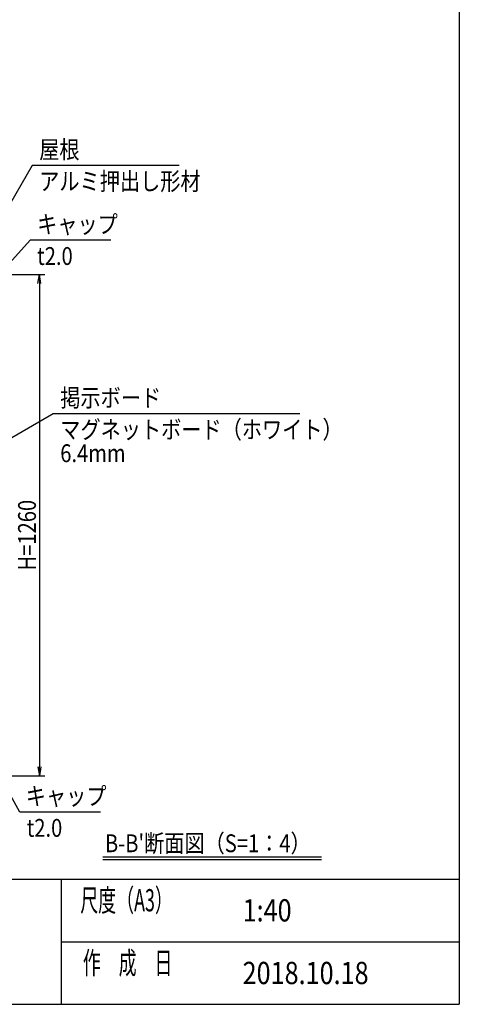
# Model space of a CAD drawing. Extents: x -131 to 16709, y -120 to 11800.
# Drawn here: x 13150 to 16309, y 340 to 7413 of the extents above; entities that cross this region are included whole.
import ezdxf
from ezdxf.enums import TextEntityAlignment as Align

# ---------------------------------------------------------------- set-up
doc = ezdxf.new("R2010")
doc.units = 0
for name, color, linetype in [('AM_5', 3, 'CONTINUOUS'), ('AM_6', 2, 'CONTINUOUS'), ('AM_BOR', 7, 'CONTINUOUS')]:
    doc.layers.add(name, color=color, linetype=linetype)
doc.styles.add('Font_0', font='MS Gothic.ttf')

msp = doc.modelspace()

# ---------------------------------------------------------------- linework, layer by layer
at = {"layer": 'AM_5'}
for p, q in [((13240.8, 6365.8), (13042, 6021.3)), ((14295.1, 6365.8), (13240.8, 6365.8)), ((13225.7, 5828.8), (13054.9, 5639.6)), ((13805.6, 5828.8), (13225.7, 5828.8)), ((12428.7, 5582.1), (13332, 5582.1)), ((13281.4, 5518.1), (13292, 5582.1)), ((13302.7, 5518.1), (13292, 5582.1)), ((13292, 5582.1), (13292, 5518.1)), ((13292, 5518.1), (13292, 2046.1)), ((13392, 4582.4), (12358.1, 3984.3)), ((15162.6, 4582.4), (13392, 4582.4)), ((12388.7, 1982.1), (13332, 1982.1)), ((13281.4, 2046.1), (13292, 1982.1)), ((13302.7, 2046.1), (13292, 1982.1)), ((13292, 1982.1), (13292, 2046.1)), ((13150.7, 1721.1), (13043, 1916.1)), ((13730.7, 1721.1), (13150.7, 1721.1))]:
    msp.add_line(p, q, dxfattribs=at)
at = {"layer": 'AM_6'}
for p, q in [((13746.8, 1398.8), (15317.9, 1398.8)), ((13746.8, 1378.8), (15317.9, 1378.8))]:
    msp.add_line(p, q, dxfattribs=at)
at = {"layer": 'AM_BOR'}
for p, q in [((16309.2, 10819.7), (16309.2, 339.7)), ((709.2, 1239.7), (16309.2, 1239.7)), ((13449.2, 1239.7), (13449.2, 339.7)), ((13449.2, 789.7), (16309.2, 789.7)), ((709.2, 339.7), (16309.2, 339.7))]:
    msp.add_line(p, q, dxfattribs=at)

# ---------------------------------------------------------------- texts
at = {"layer": 'AM_5', "style": 'Font_0', "width": 0.83}
msp.add_text('H=1260', height=128, rotation=90, dxfattribs=at).set_placement((13267, 3455.8))
at = {"layer": 'AM_6', "style": 'Font_0'}
for s, height, width, p in [('屋根', 128, 0.83, (13290.8, 6415.8)), ('キャップ', 128, 0.83, (13275.7, 5878.8)), ('掲示ボード', 128, 0.83, (13442, 4632.4)), ('キャップ', 128, 0.83, (13194.2, 1771.1)), ('尺度（A3）', 160, 0.59, (13586, 1007.2)), ('作\u3000成\u3000日', 160, 0.59, (13604.2, 557.2))]:
    msp.add_text(s, height=height, dxfattribs=dict(at, width=width)).set_placement(p)
at = {"layer": 'AM_6', "style": 'Font_0', "width": 0.83}
for s, p in [('アルミ押出し形材', (13290.8, 6315.8)), ('t2.0', (13275.7, 5778.8)), ('マグネットボード（ホワイト）', (13442, 4532.4)), ('6.4mm', (13442, 4362.4)), ('t2.0', (13200.7, 1671.1))]:
    msp.add_text(s, height=128, dxfattribs=at).set_placement(p, align=Align.TOP_LEFT)
for s, height, p in [("B-B'断面図（S=1：4）", 128, (13763.1, 1496.5)), ('1:40', 160, (14752.2, 1014.7)), ('2018.10.18', 160, (14752.2, 564.7))]:
    msp.add_text(s, height=height, dxfattribs=at).set_placement(p, align=Align.MIDDLE_LEFT)

doc.saveas('drawing.dxf')
